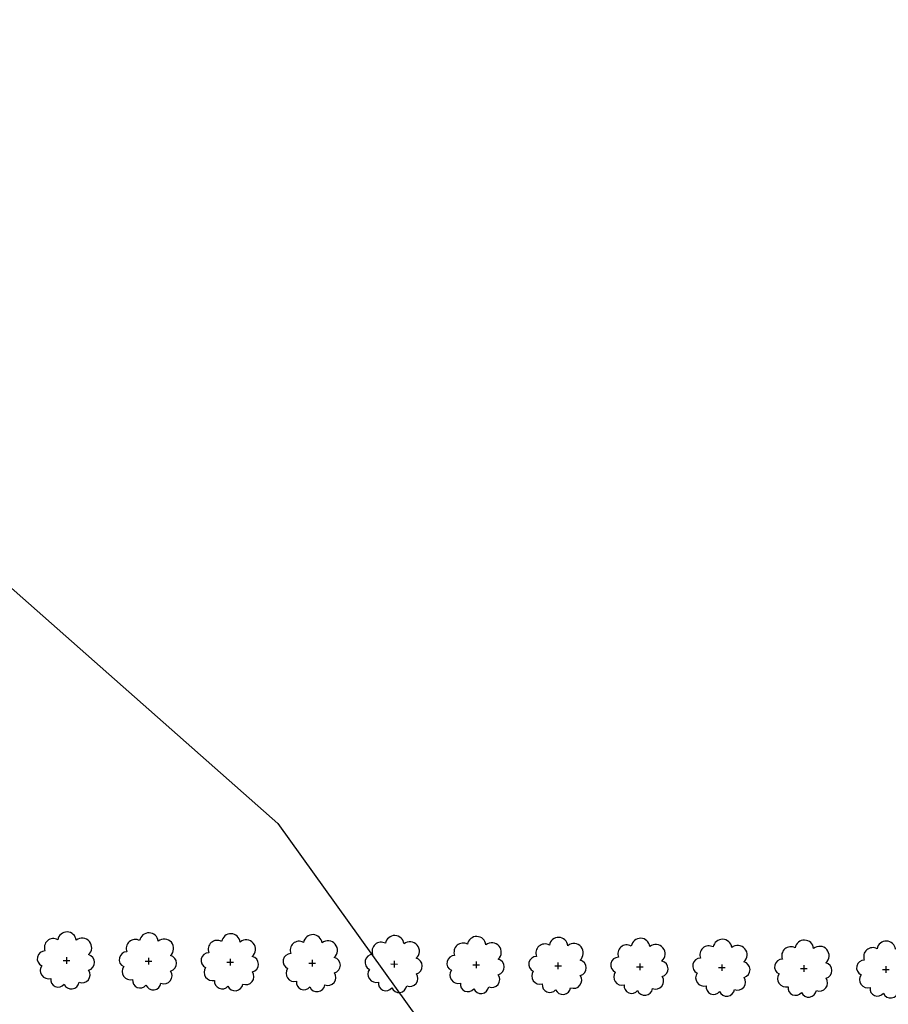
# Model space of a CAD drawing. Extents: x 4544885 to 4551659, y 7524258 to 7528298.
# Drawn here: x 4546460 to 4546628, y 7526645 to 7526836 of the extents above; entities that cross this region are included whole.
import ezdxf

# ---------------------------------------------------------------- set-up
doc = ezdxf.new("R2010")
doc.units = 0
doc.layers.add('Arboles', color=86, linetype='Continuous')
doc.layers.add('Curva 251m', color=140, linetype='Continuous')

msp = doc.modelspace()

# ---------------------------------------------------------------- linework, layer by layer
at = {"layer": 'Arboles'}
for p, q in [((4546468.18, 7526653.72, 277.88), (4546469.46, 7526653.72, 277.88)), ((4546468.82, 7526654.37, 277.88), (4546468.82, 7526653.08, 277.88)), ((4546484.07, 7526653.55, 277.88), (4546485.36, 7526653.54, 277.88)), ((4546484.72, 7526654.19, 277.88), (4546484.72, 7526652.9, 277.88)), ((4546499.97, 7526653.37, 277.88), (4546501.26, 7526653.37, 277.88)), ((4546500.62, 7526654.01, 277.88), (4546500.62, 7526652.72, 277.88)), ((4546515.87, 7526653.19, 277.88), (4546517.16, 7526653.19, 277.88)), ((4546516.52, 7526653.84, 277.88), (4546516.52, 7526652.55, 277.88)), ((4546532.42, 7526653.66, 277.88), (4546532.41, 7526652.37, 277.88)), ((4546548.31, 7526653.48, 277.88), (4546548.31, 7526652.19, 277.88)), ((4546564.21, 7526653.31, 277.88), (4546564.21, 7526652.02, 277.88)), ((4546580.11, 7526653.13, 277.88), (4546580.11, 7526651.84, 277.88)), ((4546531.77, 7526653.02, 277.88), (4546533.06, 7526653.01, 277.88)), ((4546547.67, 7526652.84, 277.88), (4546548.96, 7526652.84, 277.88)), ((4546563.57, 7526652.66, 277.88), (4546564.86, 7526652.66, 277.88)), ((4546579.47, 7526652.49, 277.88), (4546580.76, 7526652.48, 277.88)), ((4546595.37, 7526652.31, 277.88), (4546596.65, 7526652.31, 277.88)), ((4546596.01, 7526652.95, 277.88), (4546596.01, 7526651.66, 277.88)), ((4546611.27, 7526652.13, 277.88), (4546612.55, 7526652.13, 277.88)), ((4546611.91, 7526652.78, 277.88), (4546611.91, 7526651.49, 277.88)), ((4546627.16, 7526651.96, 277.88), (4546628.45, 7526651.95, 277.88)), ((4546627.81, 7526652.6, 277.88), (4546627.81, 7526651.31, 277.88))]:
    msp.add_line(p, q, dxfattribs=at)
at = {"layer": 'Arboles', "elevation": 277.88}
for points in [[(4546467.14, 7526657.74, 0.708873), (4546464.66, 7526655.56, 0.806065), (4546464.03, 7526652.68, 0.702562), (4546465.77, 7526650.2, 0.766456), (4546468.36, 7526649.09, 0.757613), (4546471.26, 7526649.48, 0.752523), (4546473.13, 7526651.83, 0.778938), (4546473.1, 7526654.83, 0.983288), (4546470.73, 7526657.63, 0.866104)], [(4546483.03, 7526657.56, 0.708873), (4546480.56, 7526655.38, 0.806065), (4546479.93, 7526652.51, 0.702562), (4546481.67, 7526650.02, 0.766456), (4546484.26, 7526648.92, 0.757613), (4546487.16, 7526649.31, 0.752523), (4546489.03, 7526651.65, 0.778938), (4546489, 7526654.66, 0.983288), (4546486.63, 7526657.46, 0.866104)], [(4546498.93, 7526657.38, 0.708873), (4546496.46, 7526655.21, 0.806065), (4546495.83, 7526652.33, 0.702562), (4546497.57, 7526649.84, 0.766456), (4546500.16, 7526648.74, 0.757613), (4546503.06, 7526649.13, 0.752523), (4546504.93, 7526651.47, 0.778938), (4546504.89, 7526654.48, 0.983288), (4546502.53, 7526657.28, 0.866104)], [(4546514.83, 7526657.21, 0.708873), (4546512.36, 7526655.03, 0.806065), (4546511.73, 7526652.15, 0.702562), (4546513.46, 7526649.67, 0.766456), (4546516.06, 7526648.56, 0.757613), (4546518.96, 7526648.95, 0.752523), (4546520.83, 7526651.3, 0.778938), (4546520.79, 7526654.3, 0.983288), (4546518.43, 7526657.1, 0.866104)], [(4546530.73, 7526657.03, 0.708873), (4546528.26, 7526654.85, 0.806065), (4546527.62, 7526651.98, 0.702562), (4546529.36, 7526649.49, 0.766456), (4546531.96, 7526648.39, 0.757613), (4546534.86, 7526648.78, 0.752523), (4546536.73, 7526651.12, 0.778938), (4546536.69, 7526654.13, 0.983288), (4546534.33, 7526656.93, 0.866104)], [(4546546.63, 7526656.85, 0.708873), (4546544.15, 7526654.68, 0.806065), (4546543.52, 7526651.8, 0.702562), (4546545.26, 7526649.31, 0.766456), (4546547.85, 7526648.21, 0.757613), (4546550.76, 7526648.6, 0.752523), (4546552.63, 7526650.94, 0.778938), (4546552.59, 7526653.95, 0.983288), (4546550.23, 7526656.75, 0.866104)], [(4546562.53, 7526656.68, 0.708873), (4546560.05, 7526654.5, 0.806065), (4546559.42, 7526651.62, 0.702562), (4546561.16, 7526649.14, 0.766456), (4546563.75, 7526648.03, 0.757613), (4546566.66, 7526648.42, 0.752523), (4546568.53, 7526650.77, 0.778938), (4546568.49, 7526653.77, 0.983288), (4546566.13, 7526656.57, 0.866104)], [(4546578.43, 7526656.5, 0.708873), (4546575.95, 7526654.32, 0.806065), (4546575.32, 7526651.45, 0.702562), (4546577.06, 7526648.96, 0.766456), (4546579.65, 7526647.86, 0.757613), (4546582.56, 7526648.25, 0.752523), (4546584.43, 7526650.59, 0.778938), (4546584.39, 7526653.6, 0.983288), (4546582.03, 7526656.4, 0.866104)], [(4546594.33, 7526656.32, 0.708873), (4546591.85, 7526654.15, 0.806065), (4546591.22, 7526651.27, 0.702562), (4546592.96, 7526648.78, 0.766456), (4546595.55, 7526647.68, 0.757613), (4546598.45, 7526648.07, 0.752523), (4546600.33, 7526650.41, 0.778938), (4546600.29, 7526653.42, 0.983288), (4546597.92, 7526656.22, 0.866104)], [(4546610.23, 7526656.15, 0.708873), (4546607.75, 7526653.97, 0.806065), (4546607.12, 7526651.09, 0.702562), (4546608.86, 7526648.61, 0.766456), (4546611.45, 7526647.5, 0.757613), (4546614.35, 7526647.89, 0.752523), (4546616.22, 7526650.24, 0.778938), (4546616.19, 7526653.24, 0.983288), (4546613.82, 7526656.04, 0.866104)], [(4546626.13, 7526655.97, 0.708873), (4546623.65, 7526653.79, 0.806065), (4546623.02, 7526650.92, 0.702562), (4546624.76, 7526648.43, 0.766456), (4546627.35, 7526647.33, 0.757613), (4546630.25, 7526647.72, 0.752523), (4546632.12, 7526650.06, 0.778938), (4546632.09, 7526653.07, 0.983288), (4546629.72, 7526655.87, 0.866104)]]:
    msp.add_lwpolyline(points, format="xyb", close=True, dxfattribs=at)
at = {"layer": 'Curva 251m', "color": 251, "elevation": 251}
msp.add_lwpolyline([(4546291.2, 7526956.35), (4546379.18, 7526813.56), (4546414.89, 7526764.42), (4546451.95, 7526731.43), (4546509.87, 7526680.31), (4546600.71, 7526553.55), (4546661.8, 7526481.56)], dxfattribs=at)

doc.saveas('drawing.dxf')
